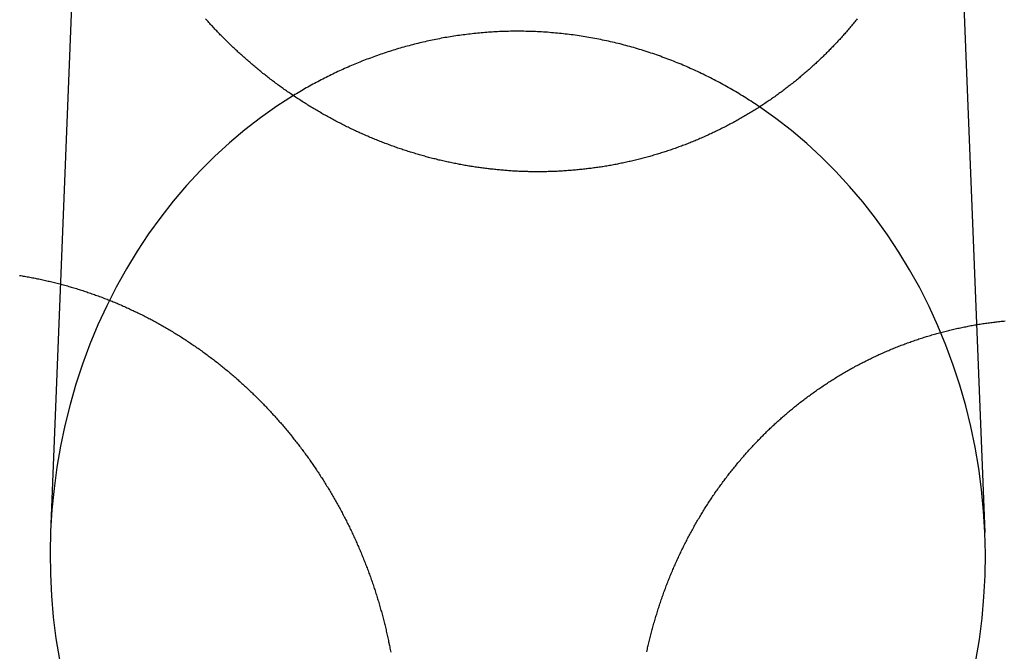
# Model space of a CAD drawing. Extents: x -59 to 290, y -218 to 1000.
# Drawn here: x 14 to 25, y 302 to 309 of the extents above; entities that cross this region are included whole.
import ezdxf

# ---------------------------------------------------------------- set-up
doc = ezdxf.new("R2010")
doc.units = 0
doc.header["$LTSCALE"] = 50
doc.linetypes.add('VERDECKT', pattern=[0.375, 0.25, -0.125])
doc.layers.get('0').update_dxf_attribs({"linetype": 'CONTINUOUS'})
doc.layers.add('STEMPEL', color=3, linetype='CONTINUOUS')

# ---------------------------------------------------------------- blocks, each defined once
blk = doc.blocks.new('A$CA1B25AD1')
at = {"color": 1, "linetype": 'VERDECKT', "extrusion": (2e-16, 1, -2e-16)}
for p, q in [((14.37878, 313.32452), (13.97858, 303.27723)), ((24.64006, 312.85145), (25.02142, 303.27723))]:
    blk.add_line(p, q, dxfattribs=at)
at = {"color": 3}
for points in [[(23.5119, 309.351, 0), (23.5024, 309.339, 0), (23.4928, 309.328, 0), (23.4831, 309.316, 0), (23.4735, 309.304, 0), (23.4638, 309.292, 0), (23.4541, 309.281, 0), (23.4443, 309.269, 0), (23.4346, 309.258, 0), (23.4248, 309.246, 0), (23.4149, 309.234, 0), (23.4051, 309.223, 0), (23.3952, 309.212, 0), (23.3853, 309.2, 0), (23.3753, 309.189, 0), (23.3654, 309.177, 0), (23.3554, 309.166, 0), (23.3454, 309.155, 0), (23.3353, 309.144, 0), (23.3252, 309.133, 0), (23.3152, 309.121, 0), (23.305, 309.11, 0), (23.2949, 309.099, 0), (23.2847, 309.088, 0), (23.2745, 309.077, 0), (23.2643, 309.066, 0), (23.254, 309.056, 0), (23.2438, 309.045, 0), (23.2335, 309.034, 0), (23.2231, 309.023, 0), (23.2128, 309.012, 0), (23.2024, 309.002, 0), (23.192, 308.991, 0), (23.1816, 308.981, 0), (23.1712, 308.97, 0), (23.1607, 308.959, 0), (23.1502, 308.949, 0), (23.1397, 308.939, 0), (23.1291, 308.928, 0), (23.1185, 308.918, 0), (23.1079, 308.907, 0), (23.0972, 308.897, 0), (23.0865, 308.887, 0), (23.0757, 308.876, 0), (23.0649, 308.866, 0), (23.054, 308.856, 0), (23.0431, 308.846, 0), (23.0322, 308.835, 0), (23.0212, 308.825, 0), (23.0102, 308.815, 0), (22.9991, 308.805, 0), (22.988, 308.795, 0), (22.9769, 308.785, 0), (22.9657, 308.775, 0), (22.9544, 308.765, 0), (22.9432, 308.755, 0), (22.9319, 308.745, 0), (22.9205, 308.735, 0), (22.9091, 308.725, 0), (22.8977, 308.715, 0), (22.8862, 308.705, 0), (22.8747, 308.695, 0), (22.8631, 308.685, 0), (22.8516, 308.676, 0), (22.8399, 308.666, 0), (22.8283, 308.656, 0), (22.8165, 308.646, 0), (22.8048, 308.637, 0), (22.793, 308.627, 0), (22.7812, 308.617, 0), (22.7693, 308.608, 0), (22.7574, 308.598, 0), (22.7455, 308.589, 0), (22.7335, 308.579, 0), (22.7215, 308.57, 0), (22.7095, 308.56, 0), (22.6974, 308.551, 0), (22.6852, 308.542, 0), (22.6731, 308.532, 0), (22.6609, 308.523, 0), (22.6486, 308.514, 0), (22.6364, 308.504, 0), (22.624, 308.495, 0), (22.6117, 308.486, 0), (22.5993, 308.477, 0), (22.5869, 308.468, 0), (22.5744, 308.459, 0), (22.562, 308.45, 0), (22.5494, 308.441, 0), (22.5369, 308.432, 0), (22.5243, 308.423, 0), (22.5116, 308.414, 0), (22.499, 308.405, 0), (22.4863, 308.396, 0), (22.4735, 308.388, 0), (22.4607, 308.379, 0), (22.4479, 308.37, 0), (22.4351, 308.362, 0), (22.4222, 308.353, 0), (22.4093, 308.344, 0), (22.3964, 308.336, 0), (22.3834, 308.327, 0), (22.3704, 308.319, 0), (22.3573, 308.31, 0), (22.3443, 308.302, 0), (22.3311, 308.294, 0), (22.318, 308.285, 0), (22.3048, 308.277, 0), (22.2916, 308.269, 0), (22.2784, 308.261, 0), (22.2651, 308.252, 0), (22.2518, 308.244, 0), (22.2385, 308.236, 0), (22.2251, 308.228, 0), (22.2117, 308.22, 0), (22.1983, 308.212, 0), (22.1848, 308.204, 0), (22.1713, 308.196, 0), (22.1578, 308.189, 0), (22.1443, 308.181, 0), (22.1307, 308.173, 0), (22.1171, 308.165, 0), (22.1034, 308.158, 0), (22.0898, 308.15, 0), (22.0761, 308.143, 0), (22.0624, 308.135, 0), (22.0486, 308.127, 0), (22.0348, 308.12, 0), (22.021, 308.113, 0), (22.0072, 308.105, 0), (21.9933, 308.098, 0), (21.9794, 308.091, 0), (21.9655, 308.083, 0), (21.9516, 308.076, 0), (21.9376, 308.069, 0), (21.9236, 308.062, 0), (21.9096, 308.055, 0), (21.8955, 308.048, 0), (21.8815, 308.041, 0), (21.8674, 308.034, 0), (21.8532, 308.027, 0), (21.8391, 308.02, 0), (21.8249, 308.013, 0), (21.8107, 308.007, 0), (21.7965, 308, 0), (21.7823, 307.993, 0), (21.768, 307.987, 0), (21.7537, 307.98, 0), (21.7394, 307.974, 0), (21.725, 307.967, 0), (21.7107, 307.961, 0), (21.6963, 307.954, 0), (21.6819, 307.948, 0), (21.6675, 307.942, 0), (21.653, 307.936, 0), (21.6385, 307.929, 0), (21.624, 307.923, 0), (21.6095, 307.917, 0), (21.595, 307.911, 0), (21.5804, 307.905, 0), (21.5658, 307.899, 0), (21.5512, 307.893, 0), (21.5366, 307.887, 0), (21.522, 307.881, 0), (21.5073, 307.876, 0), (21.4926, 307.87, 0), (21.4779, 307.864, 0), (21.4632, 307.859, 0), (21.4485, 307.853, 0), (21.4337, 307.848, 0), (21.419, 307.842, 0), (21.4042, 307.837, 0), (21.3893, 307.831, 0), (21.3745, 307.826, 0), (21.3597, 307.821, 0), (21.3448, 307.816, 0), (21.3299, 307.81, 0), (21.315, 307.805, 0), (21.3001, 307.8, 0), (21.2851, 307.795, 0), (21.2702, 307.79, 0), (21.2552, 307.785, 0), (21.2402, 307.78, 0), (21.2252, 307.775, 0), (21.2102, 307.771, 0), (21.1952, 307.766, 0), (21.1801, 307.761, 0), (21.1651, 307.757, 0), (21.15, 307.752, 0), (21.1349, 307.747, 0), (21.1198, 307.743, 0), (21.1047, 307.739, 0), (21.0896, 307.734, 0), (21.0744, 307.73, 0), (21.0593, 307.726, 0), (21.0441, 307.721, 0), (21.0289, 307.717, 0), (21.0137, 307.713, 0), (20.9985, 307.709, 0), (20.9833, 307.705, 0), (20.9681, 307.701, 0), (20.9528, 307.697, 0), (20.9376, 307.693, 0), (20.9223, 307.689, 0), (20.9071, 307.685, 0), (20.8918, 307.682, 0), (20.8765, 307.678, 0), (20.8612, 307.674, 0), (20.8459, 307.671, 0), (20.8306, 307.667, 0), (20.8153, 307.664, 0), (20.7999, 307.66, 0), (20.7846, 307.657, 0), (20.7693, 307.653, 0), (20.7539, 307.65, 0), (20.7385, 307.647, 0), (20.7232, 307.644, 0), (20.7078, 307.641, 0), (20.6924, 307.638, 0), (20.677, 307.634, 0), (20.6617, 307.631, 0), (20.6463, 307.629, 0), (20.6309, 307.626, 0), (20.6154, 307.623, 0), (20.6, 307.62, 0), (20.5846, 307.617, 0), (20.5692, 307.615, 0), (20.5538, 307.612, 0), (20.5384, 307.609, 0), (20.5229, 307.607, 0), (20.5075, 307.604, 0), (20.4921, 307.602, 0), (20.4766, 307.6, 0), (20.4612, 307.597, 0), (20.4457, 307.595, 0), (20.4303, 307.593, 0), (20.4148, 307.591, 0), (20.3994, 307.589, 0), (20.384, 307.586, 0), (20.3685, 307.584, 0), (20.3531, 307.582, 0), (20.3376, 307.581, 0), (20.3222, 307.579, 0), (20.3067, 307.577, 0), (20.2913, 307.575, 0), (20.2758, 307.573, 0), (20.2604, 307.572, 0), (20.2449, 307.57, 0), (20.2295, 307.569, 0), (20.2141, 307.567, 0), (20.1986, 307.566, 0), (20.1832, 307.564, 0), (20.1678, 307.563, 0), (20.1524, 307.561, 0), (20.1369, 307.56, 0), (20.1215, 307.559, 0), (20.1061, 307.558, 0), (20.0907, 307.557, 0), (20.0753, 307.556, 0), (20.0599, 307.555, 0), (20.0445, 307.554, 0), (20.0292, 307.553, 0), (20.0138, 307.552, 0), (19.9984, 307.551, 0), (19.983, 307.55, 0), (19.9677, 307.549, 0), (19.9523, 307.549, 0), (19.937, 307.548, 0), (19.9217, 307.547, 0), (19.9063, 307.547, 0), (19.891, 307.546, 0), (19.8757, 307.546, 0), (19.8604, 307.546, 0), (19.8451, 307.545, 0), (19.8299, 307.545, 0), (19.8146, 307.545, 0), (19.7993, 307.544, 0), (19.7841, 307.544, 0), (19.7689, 307.544, 0), (19.7536, 307.544, 0), (19.7384, 307.544, 0), (19.7232, 307.544, 0), (19.708, 307.544, 0), (19.6929, 307.544, 0), (19.6777, 307.544, 0), (19.6625, 307.545, 0), (19.6474, 307.545, 0), (19.6323, 307.545, 0), (19.6172, 307.546, 0), (19.6021, 307.546, 0), (19.587, 307.546, 0), (19.5719, 307.547, 0), (19.5569, 307.547, 0), (19.5419, 307.548, 0), (19.5268, 307.549, 0), (19.5118, 307.549, 0), (19.4968, 307.55, 0), (19.4818, 307.551, 0), (19.4668, 307.552, 0), (19.4518, 307.552, 0), (19.4368, 307.553, 0), (19.4218, 307.554, 0), (19.4067, 307.555, 0), (19.3916, 307.556, 0), (19.3766, 307.557, 0), (19.3615, 307.559, 0), (19.3464, 307.56, 0), (19.3313, 307.561, 0), (19.3162, 307.562, 0), (19.301, 307.564, 0), (19.2859, 307.565, 0), (19.2707, 307.566, 0), (19.2556, 307.568, 0), (19.2404, 307.569, 0), (19.2252, 307.571, 0), (19.2101, 307.573, 0), (19.1949, 307.574, 0), (19.1797, 307.576, 0), (19.1645, 307.578, 0), (19.1493, 307.579, 0), (19.1341, 307.581, 0), (19.1188, 307.583, 0), (19.1036, 307.585, 0), (19.0884, 307.587, 0), (19.0731, 307.589, 0), (19.0579, 307.591, 0), (19.0426, 307.593, 0), (19.0274, 307.596, 0), (19.0121, 307.598, 0), (18.9968, 307.6, 0), (18.9816, 307.602, 0), (18.9663, 307.605, 0), (18.951, 307.607, 0), (18.9357, 307.61, 0), (18.9204, 307.612, 0), (18.9052, 307.615, 0), (18.8899, 307.617, 0), (18.8746, 307.62, 0), (18.8593, 307.623, 0), (18.844, 307.625, 0), (18.8287, 307.628, 0), (18.8134, 307.631, 0), (18.7981, 307.634, 0), (18.7828, 307.637, 0), (18.7675, 307.64, 0), (18.7522, 307.643, 0), (18.7369, 307.646, 0), (18.7216, 307.649, 0), (18.7063, 307.652, 0), (18.691, 307.656, 0), (18.6757, 307.659, 0), (18.6604, 307.662, 0), (18.6451, 307.666, 0), (18.6299, 307.669, 0), (18.6146, 307.673, 0), (18.5993, 307.676, 0), (18.584, 307.68, 0), (18.5687, 307.683, 0), (18.5535, 307.687, 0), (18.5382, 307.691, 0), (18.5229, 307.695, 0), (18.5077, 307.698, 0), (18.4924, 307.702, 0), (18.4772, 307.706, 0), (18.4619, 307.71, 0), (18.4467, 307.714, 0), (18.4315, 307.718, 0), (18.4162, 307.722, 0), (18.401, 307.727, 0), (18.3858, 307.731, 0), (18.3706, 307.735, 0), (18.3554, 307.739, 0), (18.3402, 307.744, 0), (18.325, 307.748, 0), (18.3098, 307.753, 0), (18.2947, 307.757, 0), (18.2795, 307.762, 0), (18.2643, 307.766, 0), (18.2492, 307.771, 0), (18.2341, 307.776, 0), (18.2189, 307.78, 0), (18.2038, 307.785, 0), (18.1887, 307.79, 0), (18.1736, 307.795, 0), (18.1585, 307.8, 0), (18.1434, 307.805, 0), (18.1284, 307.81, 0), (18.1133, 307.815, 0), (18.0983, 307.82, 0), (18.0832, 307.825, 0), (18.0682, 307.831, 0), (18.0532, 307.836, 0), (18.0382, 307.841, 0), (18.0232, 307.847, 0), (18.0082, 307.852, 0), (17.9933, 307.857, 0), (17.9783, 307.863, 0), (17.9634, 307.869, 0), (17.9485, 307.874, 0), (17.9336, 307.88, 0), (17.9187, 307.885, 0), (17.9038, 307.891, 0), (17.8889, 307.897, 0), (17.8741, 307.903, 0), (17.8593, 307.909, 0), (17.8444, 307.915, 0), (17.8296, 307.921, 0), (17.8149, 307.927, 0), (17.8001, 307.933, 0), (17.7853, 307.939, 0), (17.7706, 307.945, 0), (17.7559, 307.951, 0), (17.7412, 307.957, 0), (17.7265, 307.964, 0), (17.7118, 307.97, 0), (17.6972, 307.976, 0), (17.6825, 307.983, 0), (17.6679, 307.989, 0), (17.6533, 307.996, 0), (17.6387, 308.002, 0), (17.6242, 308.009, 0), (17.6096, 308.016, 0), (17.5951, 308.022, 0), (17.5806, 308.029, 0), (17.5661, 308.036, 0), (17.5517, 308.043, 0), (17.5372, 308.049, 0), (17.5228, 308.056, 0), (17.5084, 308.063, 0), (17.494, 308.07, 0), (17.4797, 308.077, 0), (17.4654, 308.084, 0), (17.451, 308.092, 0), (17.4367, 308.099, 0), (17.4225, 308.106, 0), (17.4082, 308.113, 0), (17.394, 308.121, 0), (17.3798, 308.128, 0), (17.3656, 308.135, 0), (17.3514, 308.143, 0), (17.3373, 308.15, 0), (17.3232, 308.158, 0), (17.3091, 308.165, 0), (17.295, 308.173, 0), (17.281, 308.181, 0), (17.2669, 308.188, 0), (17.2529, 308.196, 0), (17.239, 308.204, 0), (17.225, 308.212, 0), (17.2111, 308.219, 0), (17.1972, 308.227, 0), (17.1833, 308.235, 0), (17.1695, 308.243, 0), (17.1556, 308.251, 0), (17.1418, 308.259, 0), (17.128, 308.267, 0), (17.1143, 308.275, 0), (17.1006, 308.284, 0), (17.0869, 308.292, 0), (17.0732, 308.3, 0), (17.0596, 308.308, 0), (17.0459, 308.317, 0), (17.0323, 308.325, 0), (17.0188, 308.333, 0), (17.0052, 308.342, 0), (16.9917, 308.35, 0), (16.9783, 308.359, 0), (16.9648, 308.367, 0), (16.9514, 308.376, 0), (16.938, 308.385, 0), (16.9246, 308.393, 0), (16.9113, 308.402, 0), (16.898, 308.411, 0), (16.8847, 308.419, 0), (16.8714, 308.428, 0), (16.8582, 308.437, 0), (16.845, 308.446, 0), (16.8318, 308.455, 0), (16.8187, 308.464, 0), (16.8056, 308.473, 0), (16.7925, 308.482, 0), (16.7795, 308.491, 0), (16.7665, 308.5, 0), (16.7535, 308.509, 0), (16.7406, 308.518, 0), (16.7276, 308.528, 0), (16.7148, 308.537, 0), (16.7019, 308.546, 0), (16.6891, 308.555, 0), (16.6763, 308.565, 0), (16.6635, 308.574, 0), (16.6508, 308.583, 0), (16.6381, 308.593, 0), (16.6255, 308.602, 0), (16.6129, 308.612, 0), (16.6003, 308.621, 0), (16.5877, 308.631, 0), (16.5752, 308.64, 0), (16.5627, 308.65, 0), (16.5502, 308.66, 0), (16.5378, 308.669, 0), (16.5254, 308.679, 0), (16.5131, 308.689, 0), (16.5008, 308.699, 0), (16.4885, 308.708, 0), (16.4762, 308.718, 0), (16.464, 308.728, 0), (16.4519, 308.738, 0), (16.4397, 308.748, 0), (16.4276, 308.758, 0), (16.4155, 308.768, 0), (16.4035, 308.778, 0), (16.3915, 308.788, 0), (16.3795, 308.798, 0), (16.3676, 308.808, 0), (16.3557, 308.818, 0), (16.3438, 308.828, 0), (16.332, 308.839, 0), (16.3202, 308.849, 0), (16.3085, 308.859, 0), (16.2968, 308.869, 0), (16.2851, 308.879, 0), (16.2735, 308.89, 0), (16.2619, 308.9, 0), (16.2503, 308.91, 0), (16.2388, 308.921, 0), (16.2273, 308.931, 0), (16.2158, 308.942, 0), (16.2044, 308.952, 0), (16.1931, 308.963, 0), (16.1817, 308.973, 0), (16.1704, 308.984, 0), (16.1592, 308.994, 0), (16.1479, 309.005, 0), (16.1368, 309.015, 0), (16.1256, 309.026, 0), (16.1145, 309.036, 0), (16.1034, 309.047, 0), (16.0924, 309.058, 0), (16.0814, 309.068, 0), (16.0705, 309.079, 0), (16.0596, 309.09, 0), (16.0487, 309.101, 0), (16.0378, 309.111, 0), (16.0271, 309.122, 0), (16.0163, 309.133, 0), (16.0056, 309.144, 0), (15.9949, 309.155, 0), (15.9843, 309.165, 0), (15.9737, 309.176, 0), (15.9631, 309.187, 0), (15.9526, 309.198, 0), (15.9422, 309.209, 0), (15.9317, 309.22, 0), (15.9214, 309.231, 0), (15.911, 309.242, 0), (15.9007, 309.253, 0), (15.8904, 309.264, 0), (15.8802, 309.275, 0), (15.87, 309.286, 0), (15.8598, 309.297, 0), (15.8496, 309.308, 0), (15.8395, 309.32, 0), (15.8294, 309.331, 0), (15.8193, 309.342, 0), (15.8092, 309.353, 0)], [(13.6098, 306.318, 0), (13.6252, 306.316, 0), (13.6406, 306.313, 0), (13.6559, 306.311, 0), (13.6713, 306.308, 0), (13.6867, 306.305, 0), (13.7021, 306.303, 0), (13.7175, 306.3, 0), (13.7328, 306.297, 0), (13.7482, 306.294, 0), (13.7636, 306.291, 0), (13.779, 306.288, 0), (13.7943, 306.285, 0), (13.8097, 306.282, 0), (13.8251, 306.279, 0), (13.8404, 306.276, 0), (13.8558, 306.273, 0), (13.8712, 306.27, 0), (13.8865, 306.266, 0), (13.9019, 306.263, 0), (13.9173, 306.259, 0), (13.9326, 306.256, 0), (13.948, 306.252, 0), (13.9633, 306.249, 0), (13.9786, 306.245, 0), (13.994, 306.242, 0), (14.0093, 306.238, 0), (14.0246, 306.234, 0), (14.04, 306.23, 0), (14.0553, 306.226, 0), (14.0706, 306.222, 0), (14.0859, 306.218, 0), (14.1012, 306.214, 0), (14.1165, 306.21, 0), (14.1317, 306.206, 0), (14.147, 306.202, 0), (14.1623, 306.198, 0), (14.1775, 306.193, 0), (14.1928, 306.189, 0), (14.208, 306.185, 0), (14.2233, 306.18, 0), (14.2385, 306.176, 0), (14.2537, 306.171, 0), (14.2689, 306.167, 0), (14.2841, 306.162, 0), (14.2993, 306.157, 0), (14.3145, 306.153, 0), (14.3296, 306.148, 0), (14.3448, 306.143, 0), (14.3599, 306.138, 0), (14.3751, 306.133, 0), (14.3902, 306.128, 0), (14.4053, 306.123, 0), (14.4204, 306.118, 0), (14.4355, 306.113, 0), (14.4505, 306.108, 0), (14.4656, 306.102, 0), (14.4806, 306.097, 0), (14.4957, 306.092, 0), (14.5107, 306.086, 0), (14.5257, 306.081, 0), (14.5407, 306.076, 0), (14.5557, 306.07, 0), (14.5706, 306.064, 0), (14.5856, 306.059, 0), (14.6005, 306.053, 0), (14.6154, 306.047, 0), (14.6303, 306.042, 0), (14.6452, 306.036, 0), (14.6601, 306.03, 0), (14.6749, 306.024, 0), (14.6898, 306.018, 0), (14.7046, 306.012, 0), (14.7194, 306.006, 0), (14.7342, 306, 0), (14.7489, 305.994, 0), (14.7637, 305.988, 0), (14.7784, 305.981, 0), (14.7931, 305.975, 0), (14.8078, 305.969, 0), (14.8225, 305.962, 0), (14.8371, 305.956, 0), (14.8518, 305.949, 0), (14.8664, 305.943, 0), (14.881, 305.936, 0), (14.8955, 305.93, 0), (14.9101, 305.923, 0), (14.9246, 305.916, 0), (14.9391, 305.909, 0), (14.9536, 305.903, 0), (14.9681, 305.896, 0), (14.9825, 305.889, 0), (14.997, 305.882, 0), (15.0114, 305.875, 0), (15.0257, 305.868, 0), (15.0401, 305.861, 0), (15.0544, 305.854, 0), (15.0688, 305.847, 0), (15.0831, 305.839, 0), (15.0973, 305.832, 0), (15.1116, 305.825, 0), (15.1258, 305.817, 0), (15.14, 305.81, 0), (15.1542, 305.803, 0), (15.1683, 305.795, 0), (15.1825, 305.788, 0), (15.1966, 305.78, 0), (15.2106, 305.772, 0), (15.2247, 305.765, 0), (15.2387, 305.757, 0), (15.2527, 305.749, 0), (15.2667, 305.742, 0), (15.2807, 305.734, 0), (15.2946, 305.726, 0), (15.3085, 305.718, 0), (15.3224, 305.71, 0), (15.3362, 305.702, 0), (15.3501, 305.694, 0), (15.3639, 305.686, 0), (15.3776, 305.678, 0), (15.3914, 305.67, 0), (15.4051, 305.661, 0), (15.4188, 305.653, 0), (15.4324, 305.645, 0), (15.4461, 305.637, 0), (15.4597, 305.628, 0), (15.4733, 305.62, 0), (15.4868, 305.611, 0), (15.5003, 305.603, 0), (15.5138, 305.594, 0), (15.5273, 305.586, 0), (15.5407, 305.577, 0), (15.5541, 305.569, 0), (15.5675, 305.56, 0), (15.5808, 305.551, 0), (15.5941, 305.542, 0), (15.6074, 305.534, 0), (15.6207, 305.525, 0), (15.6339, 305.516, 0), (15.6471, 305.507, 0), (15.6602, 305.498, 0), (15.6733, 305.489, 0), (15.6864, 305.48, 0), (15.6995, 305.471, 0), (15.7125, 305.462, 0), (15.7255, 305.453, 0), (15.7385, 305.444, 0), (15.7514, 305.435, 0), (15.7643, 305.425, 0), (15.7772, 305.416, 0), (15.79, 305.407, 0), (15.8028, 305.398, 0), (15.8156, 305.388, 0), (15.8283, 305.379, 0), (15.841, 305.369, 0), (15.8536, 305.36, 0), (15.8663, 305.35, 0), (15.8789, 305.341, 0), (15.8914, 305.331, 0), (15.9039, 305.322, 0), (15.9164, 305.312, 0), (15.9289, 305.303, 0), (15.9413, 305.293, 0), (15.9537, 305.283, 0), (15.966, 305.273, 0), (15.9783, 305.264, 0), (15.9906, 305.254, 0), (16.0028, 305.244, 0), (16.015, 305.234, 0), (16.0272, 305.224, 0), (16.0393, 305.214, 0), (16.0514, 305.204, 0), (16.0635, 305.194, 0), (16.0755, 305.184, 0), (16.0875, 305.174, 0), (16.0994, 305.164, 0), (16.1113, 305.154, 0), (16.1232, 305.144, 0), (16.135, 305.134, 0), (16.1468, 305.124, 0), (16.1586, 305.113, 0), (16.1703, 305.103, 0), (16.182, 305.093, 0), (16.1936, 305.083, 0), (16.2052, 305.072, 0), (16.2168, 305.062, 0), (16.2283, 305.052, 0), (16.2398, 305.041, 0), (16.2513, 305.031, 0), (16.2627, 305.02, 0), (16.2741, 305.01, 0), (16.2854, 304.999, 0), (16.2967, 304.989, 0), (16.3079, 304.978, 0), (16.3192, 304.968, 0), (16.3303, 304.957, 0), (16.3415, 304.947, 0), (16.3526, 304.936, 0), (16.3636, 304.925, 0), (16.3746, 304.915, 0), (16.3856, 304.904, 0), (16.3965, 304.893, 0), (16.4074, 304.883, 0), (16.4183, 304.872, 0), (16.4291, 304.861, 0), (16.4399, 304.85, 0), (16.4506, 304.84, 0), (16.4613, 304.829, 0), (16.4719, 304.818, 0), (16.4825, 304.807, 0), (16.4931, 304.796, 0), (16.5036, 304.785, 0), (16.5141, 304.774, 0), (16.5245, 304.764, 0), (16.5349, 304.753, 0), (16.5453, 304.742, 0), (16.5556, 304.731, 0), (16.5659, 304.72, 0), (16.5762, 304.709, 0), (16.5865, 304.697, 0), (16.5968, 304.686, 0), (16.607, 304.675, 0), (16.6172, 304.664, 0), (16.6274, 304.653, 0), (16.6375, 304.641, 0), (16.6477, 304.63, 0), (16.6578, 304.619, 0), (16.6679, 304.607, 0), (16.678, 304.596, 0), (16.688, 304.584, 0), (16.6981, 304.573, 0), (16.7081, 304.561, 0), (16.718, 304.55, 0), (16.728, 304.538, 0), (16.7379, 304.526, 0), (16.7478, 304.515, 0), (16.7577, 304.503, 0), (16.7676, 304.491, 0), (16.7774, 304.479, 0), (16.7872, 304.467, 0), (16.797, 304.455, 0), (16.8068, 304.443, 0), (16.8165, 304.431, 0), (16.8262, 304.419, 0), (16.8359, 304.407, 0), (16.8455, 304.395, 0), (16.8552, 304.383, 0), (16.8648, 304.371, 0), (16.8743, 304.359, 0), (16.8839, 304.347, 0), (16.8934, 304.334, 0), (16.9029, 304.322, 0), (16.9124, 304.31, 0), (16.9218, 304.298, 0), (16.9312, 304.285, 0), (16.9406, 304.273, 0), (16.95, 304.26, 0), (16.9593, 304.248, 0), (16.9686, 304.235, 0), (16.9778, 304.223, 0), (16.9871, 304.21, 0), (16.9963, 304.198, 0), (17.0055, 304.185, 0), (17.0146, 304.172, 0), (17.0237, 304.159, 0), (17.0328, 304.147, 0), (17.0419, 304.134, 0), (17.0509, 304.121, 0), (17.0599, 304.108, 0), (17.0689, 304.095, 0), (17.0778, 304.082, 0), (17.0867, 304.07, 0), (17.0956, 304.057, 0), (17.1044, 304.044, 0), (17.1132, 304.031, 0), (17.122, 304.017, 0), (17.1308, 304.004, 0), (17.1395, 303.991, 0), (17.1481, 303.978, 0), (17.1568, 303.965, 0), (17.1654, 303.952, 0), (17.174, 303.938, 0), (17.1825, 303.925, 0), (17.191, 303.912, 0), (17.1995, 303.899, 0), (17.208, 303.885, 0), (17.2164, 303.872, 0), (17.2247, 303.858, 0), (17.2331, 303.845, 0), (17.2414, 303.831, 0), (17.2497, 303.818, 0), (17.2579, 303.804, 0), (17.2661, 303.791, 0), (17.2743, 303.777, 0), (17.2824, 303.764, 0), (17.2905, 303.75, 0), (17.2986, 303.736, 0), (17.3066, 303.723, 0), (17.3146, 303.709, 0), (17.3225, 303.695, 0), (17.3305, 303.681, 0), (17.3383, 303.668, 0), (17.3462, 303.654, 0), (17.354, 303.64, 0), (17.3618, 303.626, 0), (17.3695, 303.612, 0), (17.3772, 303.598, 0), (17.3849, 303.584, 0), (17.3925, 303.57, 0), (17.4001, 303.556, 0), (17.4077, 303.542, 0), (17.4152, 303.528, 0), (17.4227, 303.514, 0), (17.4301, 303.5, 0), (17.4375, 303.486, 0), (17.4449, 303.472, 0), (17.4522, 303.457, 0), (17.4595, 303.443, 0), (17.4668, 303.429, 0), (17.474, 303.415, 0), (17.4812, 303.4, 0), (17.4883, 303.386, 0), (17.4954, 303.372, 0), (17.5025, 303.357, 0), (17.5095, 303.343, 0), (17.5165, 303.329, 0), (17.5235, 303.314, 0), (17.5304, 303.3, 0), (17.5373, 303.285, 0), (17.5441, 303.271, 0), (17.5509, 303.257, 0), (17.5576, 303.242, 0), (17.5644, 303.227, 0), (17.571, 303.213, 0), (17.5777, 303.198, 0), (17.5843, 303.184, 0), (17.5908, 303.169, 0), (17.5973, 303.155, 0), (17.6038, 303.14, 0), (17.6103, 303.125, 0), (17.6167, 303.111, 0), (17.623, 303.096, 0), (17.6293, 303.081, 0), (17.6356, 303.066, 0), (17.6418, 303.052, 0), (17.648, 303.037, 0), (17.6542, 303.022, 0), (17.6603, 303.007, 0), (17.6664, 302.992, 0), (17.6724, 302.978, 0), (17.6784, 302.963, 0), (17.6843, 302.948, 0), (17.6902, 302.933, 0), (17.6961, 302.918, 0), (17.7019, 302.903, 0), (17.7077, 302.888, 0), (17.7135, 302.873, 0), (17.7192, 302.858, 0), (17.7248, 302.843, 0), (17.7304, 302.828, 0), (17.736, 302.813, 0), (17.7415, 302.798, 0), (17.747, 302.783, 0), (17.7525, 302.768, 0), (17.7579, 302.753, 0), (17.7632, 302.738, 0), (17.7686, 302.723, 0), (17.7738, 302.708, 0), (17.7791, 302.693, 0), (17.7843, 302.678, 0), (17.7894, 302.662, 0), (17.7945, 302.647, 0), (17.7996, 302.632, 0), (17.8046, 302.617, 0), (17.8096, 302.602, 0), (17.8146, 302.586, 0), (17.8195, 302.571, 0), (17.8243, 302.556, 0), (17.8291, 302.541, 0), (17.8339, 302.525, 0), (17.8386, 302.51, 0), (17.8433, 302.495, 0), (17.848, 302.48, 0), (17.8526, 302.464, 0), (17.8571, 302.449, 0), (17.8616, 302.434, 0), (17.8661, 302.418, 0), (17.8706, 302.403, 0), (17.8749, 302.388, 0), (17.8793, 302.372, 0), (17.8836, 302.357, 0), (17.8879, 302.342, 0), (17.8921, 302.326, 0), (17.8963, 302.311, 0), (17.9004, 302.295, 0), (17.9045, 302.28, 0), (17.9085, 302.265, 0), (17.9125, 302.249, 0), (17.9165, 302.234, 0), (17.9204, 302.218, 0), (17.9243, 302.203, 0), (17.9281, 302.188, 0), (17.9319, 302.172, 0), (17.9357, 302.157, 0), (17.9394, 302.141, 0), (17.943, 302.126, 0), (17.9466, 302.11, 0), (17.9502, 302.095, 0), (17.9537, 302.079, 0), (17.9572, 302.064, 0), (17.9607, 302.048, 0), (17.9641, 302.033, 0), (17.9674, 302.017, 0), (17.9708, 302.002, 0), (17.974, 301.986, 0), (17.9772, 301.971, 0), (17.9804, 301.955, 0), (17.9836, 301.94, 0), (17.9867, 301.924, 0), (17.9897, 301.909, 0), (17.9927, 301.893, 0), (17.9957, 301.878, 0), (17.9986, 301.862, 0)], [(21.025, 301.866, 0), (21.0284, 301.881, 0), (21.0319, 301.897, 0), (21.0354, 301.912, 0), (21.0389, 301.928, 0), (21.0425, 301.943, 0), (21.0461, 301.959, 0), (21.0498, 301.974, 0), (21.0535, 301.99, 0), (21.0572, 302.005, 0), (21.061, 302.021, 0), (21.0649, 302.036, 0), (21.0688, 302.052, 0), (21.0727, 302.067, 0), (21.0767, 302.083, 0), (21.0808, 302.098, 0), (21.0848, 302.114, 0), (21.089, 302.129, 0), (21.0931, 302.144, 0), (21.0974, 302.16, 0), (21.1016, 302.175, 0), (21.1059, 302.191, 0), (21.1103, 302.206, 0), (21.1147, 302.221, 0), (21.1191, 302.237, 0), (21.1236, 302.252, 0), (21.1281, 302.267, 0), (21.1327, 302.283, 0), (21.1373, 302.298, 0), (21.142, 302.313, 0), (21.1467, 302.328, 0), (21.1515, 302.344, 0), (21.1563, 302.359, 0), (21.1611, 302.374, 0), (21.166, 302.389, 0), (21.171, 302.405, 0), (21.176, 302.42, 0), (21.181, 302.435, 0), (21.1861, 302.45, 0), (21.1912, 302.465, 0), (21.1964, 302.48, 0), (21.2016, 302.496, 0), (21.2068, 302.511, 0), (21.2121, 302.526, 0), (21.2175, 302.541, 0), (21.2229, 302.556, 0), (21.2283, 302.571, 0), (21.2338, 302.586, 0), (21.2393, 302.601, 0), (21.2449, 302.616, 0), (21.2505, 302.631, 0), (21.2561, 302.646, 0), (21.2618, 302.661, 0), (21.2676, 302.676, 0), (21.2734, 302.691, 0), (21.2792, 302.706, 0), (21.2851, 302.72, 0), (21.291, 302.735, 0), (21.297, 302.75, 0), (21.303, 302.765, 0), (21.3091, 302.78, 0), (21.3152, 302.794, 0), (21.3213, 302.809, 0), (21.3275, 302.824, 0), (21.3338, 302.839, 0), (21.3401, 302.853, 0), (21.3464, 302.868, 0), (21.3528, 302.883, 0), (21.3592, 302.897, 0), (21.3656, 302.912, 0), (21.3721, 302.926, 0), (21.3787, 302.941, 0), (21.3853, 302.955, 0), (21.3919, 302.97, 0), (21.3986, 302.984, 0), (21.4053, 302.999, 0), (21.4121, 303.013, 0), (21.4189, 303.028, 0), (21.4257, 303.042, 0), (21.4326, 303.057, 0), (21.4395, 303.071, 0), (21.4465, 303.085, 0), (21.4535, 303.1, 0), (21.4606, 303.114, 0), (21.4677, 303.128, 0), (21.4748, 303.142, 0), (21.482, 303.157, 0), (21.4893, 303.171, 0), (21.4965, 303.185, 0), (21.5038, 303.199, 0), (21.5112, 303.213, 0), (21.5186, 303.227, 0), (21.526, 303.241, 0), (21.5335, 303.255, 0), (21.541, 303.269, 0), (21.5486, 303.283, 0), (21.5562, 303.297, 0), (21.5638, 303.311, 0), (21.5715, 303.325, 0), (21.5792, 303.339, 0), (21.587, 303.353, 0), (21.5948, 303.366, 0), (21.6026, 303.38, 0), (21.6105, 303.394, 0), (21.6184, 303.408, 0), (21.6263, 303.421, 0), (21.6343, 303.435, 0), (21.6424, 303.449, 0), (21.6505, 303.462, 0), (21.6586, 303.476, 0), (21.6667, 303.489, 0), (21.6749, 303.503, 0), (21.6832, 303.516, 0), (21.6914, 303.53, 0), (21.6997, 303.543, 0), (21.7081, 303.557, 0), (21.7165, 303.57, 0), (21.7249, 303.583, 0), (21.7334, 303.597, 0), (21.7419, 303.61, 0), (21.7504, 303.623, 0), (21.759, 303.636, 0), (21.7676, 303.649, 0), (21.7763, 303.663, 0), (21.7849, 303.676, 0), (21.7937, 303.689, 0), (21.8024, 303.702, 0), (21.8112, 303.715, 0), (21.8201, 303.728, 0), (21.829, 303.741, 0), (21.8379, 303.753, 0), (21.8468, 303.766, 0), (21.8558, 303.779, 0), (21.8648, 303.792, 0), (21.8739, 303.805, 0), (21.883, 303.817, 0), (21.8921, 303.83, 0), (21.9012, 303.843, 0), (21.9104, 303.855, 0), (21.9197, 303.868, 0), (21.9289, 303.88, 0), (21.9382, 303.893, 0), (21.9476, 303.905, 0), (21.9569, 303.918, 0), (21.9663, 303.93, 0), (21.9758, 303.943, 0), (21.9852, 303.955, 0), (21.9947, 303.967, 0), (22.0043, 303.979, 0), (22.0138, 303.992, 0), (22.0234, 304.004, 0), (22.0331, 304.016, 0), (22.0427, 304.028, 0), (22.0524, 304.04, 0), (22.0621, 304.052, 0), (22.0719, 304.064, 0), (22.0817, 304.076, 0), (22.0915, 304.088, 0), (22.1013, 304.1, 0), (22.1112, 304.112, 0), (22.1211, 304.123, 0), (22.131, 304.135, 0), (22.141, 304.147, 0), (22.151, 304.159, 0), (22.161, 304.17, 0), (22.1711, 304.182, 0), (22.1812, 304.193, 0), (22.1913, 304.205, 0), (22.2014, 304.216, 0), (22.2116, 304.228, 0), (22.2218, 304.239, 0), (22.232, 304.25, 0), (22.2423, 304.262, 0), (22.2525, 304.273, 0), (22.2628, 304.284, 0), (22.2732, 304.295, 0), (22.2835, 304.307, 0), (22.2939, 304.318, 0), (22.3043, 304.329, 0), (22.3148, 304.34, 0), (22.3252, 304.351, 0), (22.3357, 304.362, 0), (22.3462, 304.373, 0), (22.3568, 304.383, 0), (22.3673, 304.394, 0), (22.3779, 304.405, 0), (22.3885, 304.416, 0), (22.3992, 304.426, 0), (22.4098, 304.437, 0), (22.4205, 304.448, 0), (22.4312, 304.458, 0), (22.442, 304.469, 0), (22.4527, 304.479, 0), (22.4635, 304.49, 0), (22.4744, 304.5, 0), (22.4852, 304.51, 0), (22.4962, 304.521, 0), (22.5072, 304.531, 0), (22.5182, 304.542, 0), (22.5292, 304.552, 0), (22.5403, 304.562, 0), (22.5515, 304.572, 0), (22.5627, 304.583, 0), (22.5739, 304.593, 0), (22.5852, 304.603, 0), (22.5965, 304.613, 0), (22.6079, 304.623, 0), (22.6193, 304.633, 0), (22.6307, 304.643, 0), (22.6422, 304.653, 0), (22.6538, 304.663, 0), (22.6653, 304.673, 0), (22.677, 304.683, 0), (22.6886, 304.693, 0), (22.7003, 304.703, 0), (22.712, 304.713, 0), (22.7238, 304.723, 0), (22.7356, 304.732, 0), (22.7475, 304.742, 0), (22.7594, 304.752, 0), (22.7714, 304.762, 0), (22.7833, 304.771, 0), (22.7954, 304.781, 0), (22.8074, 304.791, 0), (22.8195, 304.8, 0), (22.8317, 304.81, 0), (22.8438, 304.819, 0), (22.8561, 304.829, 0), (22.8683, 304.838, 0), (22.8806, 304.848, 0), (22.8929, 304.857, 0), (22.9053, 304.866, 0), (22.9177, 304.876, 0), (22.9302, 304.885, 0), (22.9427, 304.894, 0), (22.9552, 304.903, 0), (22.9678, 304.912, 0), (22.9804, 304.922, 0), (22.993, 304.931, 0), (23.0057, 304.94, 0), (23.0184, 304.949, 0), (23.0311, 304.958, 0), (23.0439, 304.967, 0), (23.0568, 304.976, 0), (23.0696, 304.984, 0), (23.0825, 304.993, 0), (23.0954, 305.002, 0), (23.1084, 305.011, 0), (23.1214, 305.02, 0), (23.1344, 305.028, 0), (23.1475, 305.037, 0), (23.1606, 305.045, 0), (23.1738, 305.054, 0), (23.1869, 305.063, 0), (23.2002, 305.071, 0), (23.2134, 305.079, 0), (23.2267, 305.088, 0), (23.24, 305.096, 0), (23.2534, 305.104, 0), (23.2667, 305.113, 0), (23.2802, 305.121, 0), (23.2936, 305.129, 0), (23.3071, 305.137, 0), (23.3206, 305.145, 0), (23.3341, 305.153, 0), (23.3477, 305.161, 0), (23.3613, 305.169, 0), (23.375, 305.177, 0), (23.3887, 305.185, 0), (23.4024, 305.193, 0), (23.4161, 305.201, 0), (23.4299, 305.209, 0), (23.4437, 305.216, 0), (23.4575, 305.224, 0), (23.4713, 305.231, 0), (23.4852, 305.239, 0), (23.4991, 305.247, 0), (23.5131, 305.254, 0), (23.5271, 305.261, 0), (23.5411, 305.269, 0), (23.5551, 305.276, 0), (23.5691, 305.283, 0), (23.5832, 305.291, 0), (23.5973, 305.298, 0), (23.6115, 305.305, 0), (23.6257, 305.312, 0), (23.6399, 305.319, 0), (23.6541, 305.326, 0), (23.6683, 305.333, 0), (23.6826, 305.34, 0), (23.6969, 305.347, 0), (23.7112, 305.354, 0), (23.7256, 305.361, 0), (23.74, 305.367, 0), (23.7544, 305.374, 0), (23.7688, 305.381, 0), (23.7832, 305.387, 0), (23.7977, 305.394, 0), (23.8122, 305.4, 0), (23.8267, 305.407, 0), (23.8413, 305.413, 0), (23.8558, 305.419, 0), (23.8704, 305.426, 0), (23.8851, 305.432, 0), (23.8997, 305.438, 0), (23.9144, 305.444, 0), (23.929, 305.45, 0), (23.9437, 305.456, 0), (23.9585, 305.462, 0), (23.9732, 305.468, 0), (23.988, 305.474, 0), (24.0028, 305.48, 0), (24.0176, 305.486, 0), (24.0324, 305.492, 0), (24.0472, 305.497, 0), (24.0621, 305.503, 0), (24.077, 305.509, 0), (24.0919, 305.514, 0), (24.1068, 305.52, 0), (24.1218, 305.525, 0), (24.1368, 305.53, 0), (24.1517, 305.536, 0), (24.1667, 305.541, 0), (24.1818, 305.546, 0), (24.1968, 305.551, 0), (24.2119, 305.556, 0), (24.2269, 305.562, 0), (24.242, 305.567, 0), (24.2571, 305.571, 0), (24.2723, 305.576, 0), (24.2874, 305.581, 0), (24.3026, 305.586, 0), (24.3177, 305.591, 0), (24.3329, 305.596, 0), (24.3481, 305.6, 0), (24.3634, 305.605, 0), (24.3786, 305.609, 0), (24.3939, 305.614, 0), (24.4091, 305.618, 0), (24.4244, 305.623, 0), (24.4397, 305.627, 0), (24.455, 305.631, 0), (24.4703, 305.635, 0), (24.4856, 305.64, 0), (24.501, 305.644, 0), (24.5163, 305.648, 0), (24.5317, 305.652, 0), (24.5471, 305.656, 0), (24.5625, 305.66, 0), (24.5779, 305.664, 0), (24.5933, 305.667, 0), (24.6087, 305.671, 0), (24.6241, 305.675, 0), (24.6396, 305.678, 0), (24.655, 305.682, 0), (24.6705, 305.686, 0), (24.6859, 305.689, 0), (24.7014, 305.693, 0), (24.7169, 305.696, 0), (24.7324, 305.699, 0), (24.7479, 305.703, 0), (24.7634, 305.706, 0), (24.7789, 305.709, 0), (24.7944, 305.712, 0), (24.8099, 305.715, 0), (24.8255, 305.718, 0), (24.841, 305.721, 0), (24.8565, 305.724, 0), (24.8721, 305.727, 0), (24.8876, 305.73, 0), (24.9032, 305.732, 0), (24.9187, 305.735, 0), (24.9343, 305.738, 0), (24.9499, 305.74, 0), (24.9655, 305.743, 0), (24.981, 305.745, 0), (24.9966, 305.748, 0), (25.0122, 305.75, 0), (25.0278, 305.752, 0), (25.0433, 305.755, 0), (25.0589, 305.757, 0), (25.0745, 305.759, 0), (25.0901, 305.761, 0), (25.1057, 305.763, 0), (25.1213, 305.765, 0), (25.1369, 305.767, 0), (25.1525, 305.769, 0), (25.168, 305.771, 0), (25.1836, 305.772, 0), (25.1992, 305.774, 0), (25.2148, 305.776, 0), (25.2304, 305.777, 0), (25.246, 305.779, 0), (25.2615, 305.781, 0)]]:
    blk.add_polyline3d(points, dxfattribs=at)
at = {"color": 3, "linetype": 'CONTINUOUS'}
for points in [[(19.5, 309.205, 0), (19.4784, 309.205, 0), (19.4568, 309.205, 0), (19.4352, 309.205, 0), (19.4136, 309.205, 0), (19.3919, 309.204, 0), (19.3703, 309.204, 0), (19.3487, 309.203, 0), (19.3271, 309.202, 0), (19.3055, 309.201, 0), (19.2839, 309.201, 0), (19.2623, 309.2, 0), (19.2408, 309.198, 0), (19.2192, 309.197, 0), (19.1976, 309.196, 0), (19.176, 309.195, 0), (19.1544, 309.193, 0), (19.1329, 309.192, 0), (19.1113, 309.19, 0), (19.0897, 309.188, 0), (19.0682, 309.186, 0), (19.0467, 309.184, 0), (19.0251, 309.182, 0), (19.0036, 309.18, 0), (18.9821, 309.178, 0), (18.9606, 309.176, 0), (18.9391, 309.173, 0), (18.9176, 309.171, 0), (18.8961, 309.168, 0), (18.8746, 309.165, 0), (18.8531, 309.163, 0), (18.8317, 309.16, 0), (18.8102, 309.157, 0), (18.7888, 309.154, 0), (18.7674, 309.151, 0), (18.7459, 309.147, 0), (18.7245, 309.144, 0), (18.7031, 309.14, 0), (18.6818, 309.137, 0), (18.6604, 309.133, 0), (18.639, 309.13, 0), (18.6177, 309.126, 0), (18.5964, 309.122, 0), (18.5751, 309.118, 0), (18.5538, 309.114, 0), (18.5325, 309.109, 0), (18.5112, 309.105, 0), (18.4899, 309.101, 0), (18.4687, 309.096, 0), (18.4475, 309.092, 0), (18.4263, 309.087, 0), (18.4051, 309.082, 0), (18.3839, 309.077, 0), (18.3627, 309.073, 0), (18.3416, 309.067, 0), (18.3205, 309.062, 0), (18.2994, 309.057, 0), (18.2783, 309.052, 0), (18.2572, 309.046, 0), (18.2362, 309.041, 0), (18.2151, 309.035, 0), (18.1941, 309.03, 0), (18.1731, 309.024, 0), (18.1522, 309.018, 0), (18.1312, 309.012, 0), (18.1103, 309.006, 0), (18.0894, 309, 0), (18.0685, 308.994, 0), (18.0476, 308.987, 0), (18.0268, 308.981, 0), (18.006, 308.974, 0), (17.9852, 308.968, 0), (17.9644, 308.961, 0), (17.9437, 308.954, 0), (17.9229, 308.947, 0), (17.9022, 308.94, 0), (17.8816, 308.933, 0), (17.8609, 308.926, 0), (17.8403, 308.919, 0), (17.8197, 308.912, 0), (17.7991, 308.904, 0), (17.7785, 308.897, 0), (17.758, 308.889, 0), (17.7375, 308.881, 0), (17.7171, 308.874, 0), (17.6966, 308.866, 0), (17.6762, 308.858, 0), (17.6558, 308.85, 0), (17.6354, 308.842, 0), (17.6151, 308.833, 0), (17.5948, 308.825, 0), (17.5745, 308.817, 0), (17.5543, 308.808, 0), (17.5341, 308.799, 0), (17.5139, 308.791, 0), (17.4937, 308.782, 0), (17.4736, 308.773, 0), (17.4535, 308.764, 0), (17.4335, 308.755, 0), (17.4134, 308.746, 0), (17.3934, 308.737, 0), (17.3735, 308.728, 0), (17.3536, 308.718, 0), (17.3337, 308.709, 0), (17.3138, 308.699, 0), (17.294, 308.69, 0), (17.2742, 308.68, 0), (17.2544, 308.67, 0), (17.2347, 308.66, 0), (17.215, 308.65, 0), (17.1953, 308.64, 0), (17.1757, 308.63, 0), (17.1561, 308.62, 0), (17.1365, 308.609, 0), (17.117, 308.599, 0), (17.0975, 308.588, 0), (17.0781, 308.578, 0), (17.0587, 308.567, 0), (17.0393, 308.556, 0), (17.02, 308.546, 0), (17.0007, 308.535, 0), (16.9814, 308.524, 0), (16.9622, 308.512, 0), (16.943, 308.501, 0), (16.9239, 308.49, 0), (16.9048, 308.479, 0), (16.8857, 308.467, 0), (16.8667, 308.456, 0), (16.8477, 308.444, 0)], [(22.3584, 308.311, 0), (22.3383, 308.325, 0), (22.3181, 308.338, 0), (22.2979, 308.351, 0), (22.2776, 308.365, 0), (22.2573, 308.378, 0), (22.2369, 308.391, 0), (22.2165, 308.404, 0), (22.1961, 308.417, 0), (22.1755, 308.43, 0), (22.155, 308.442, 0), (22.1344, 308.455, 0), (22.1137, 308.468, 0), (22.093, 308.48, 0), (22.0723, 308.492, 0), (22.0515, 308.505, 0), (22.0306, 308.517, 0), (22.0097, 308.529, 0), (21.9888, 308.541, 0), (21.9678, 308.552, 0), (21.9468, 308.564, 0), (21.9257, 308.576, 0), (21.9046, 308.587, 0), (21.8835, 308.599, 0), (21.8623, 308.61, 0), (21.841, 308.621, 0), (21.8198, 308.632, 0), (21.7984, 308.643, 0), (21.7771, 308.654, 0), (21.7557, 308.665, 0), (21.7342, 308.676, 0), (21.7127, 308.686, 0), (21.6912, 308.697, 0), (21.6696, 308.707, 0), (21.648, 308.717, 0), (21.6264, 308.728, 0), (21.6047, 308.738, 0), (21.583, 308.748, 0), (21.5612, 308.758, 0), (21.5394, 308.767, 0), (21.5176, 308.777, 0), (21.4957, 308.787, 0), (21.4738, 308.796, 0), (21.4519, 308.805, 0), (21.4299, 308.815, 0), (21.4079, 308.824, 0), (21.3859, 308.833, 0), (21.3638, 308.842, 0), (21.3417, 308.851, 0), (21.3195, 308.859, 0), (21.2974, 308.868, 0), (21.2751, 308.877, 0), (21.2529, 308.885, 0), (21.2306, 308.893, 0), (21.2083, 308.901, 0), (21.186, 308.91, 0), (21.1636, 308.918, 0), (21.1412, 308.925, 0), (21.1188, 308.933, 0), (21.0963, 308.941, 0), (21.0739, 308.948, 0), (21.0513, 308.956, 0), (21.0288, 308.963, 0), (21.0062, 308.97, 0), (20.9836, 308.978, 0), (20.961, 308.985, 0), (20.9384, 308.991, 0), (20.9157, 308.998, 0), (20.893, 309.005, 0), (20.8703, 309.012, 0), (20.8475, 309.018, 0), (20.8248, 309.024, 0), (20.802, 309.031, 0), (20.7791, 309.037, 0), (20.7563, 309.043, 0), (20.7334, 309.049, 0), (20.7105, 309.055, 0), (20.6876, 309.06, 0), (20.6647, 309.066, 0), (20.6417, 309.071, 0), (20.6188, 309.077, 0), (20.5958, 309.082, 0), (20.5728, 309.087, 0), (20.5497, 309.092, 0), (20.5267, 309.097, 0), (20.5036, 309.102, 0), (20.4805, 309.107, 0), (20.4574, 309.112, 0), (20.4343, 309.116, 0), (20.4111, 309.12, 0), (20.388, 309.125, 0), (20.3648, 309.129, 0), (20.3416, 309.133, 0), (20.3184, 309.137, 0), (20.2952, 309.141, 0), (20.272, 309.144, 0), (20.2487, 309.148, 0), (20.2255, 309.152, 0), (20.2022, 309.155, 0), (20.1789, 309.158, 0), (20.1556, 309.162, 0), (20.1323, 309.165, 0), (20.109, 309.168, 0), (20.0856, 309.17, 0), (20.0623, 309.173, 0), (20.0389, 309.176, 0), (20.0156, 309.178, 0), (19.9922, 309.181, 0), (19.9688, 309.183, 0), (19.9454, 309.185, 0), (19.922, 309.187, 0), (19.8986, 309.189, 0), (19.8752, 309.191, 0), (19.8518, 309.193, 0), (19.8284, 309.194, 0), (19.805, 309.196, 0), (19.7815, 309.197, 0), (19.7581, 309.199, 0), (19.7346, 309.2, 0), (19.7112, 309.201, 0), (19.6877, 309.202, 0), (19.6643, 309.203, 0), (19.6408, 309.203, 0), (19.6173, 309.204, 0), (19.5939, 309.204, 0), (19.5704, 309.205, 0), (19.5469, 309.205, 0), (19.5235, 309.205, 0), (19.5, 309.205, 0)]]:
    blk.add_polyline3d(points, dxfattribs=at)
at = {"color": 1, "linetype": 'VERDECKT'}
for points in [[(16.8477, 308.444, 0), (16.6515, 308.318, 0), (16.4601, 308.182, 0), (16.2738, 308.038, 0), (16.0928, 307.886, 0), (15.9176, 307.725, 0), (15.7484, 307.557, 0), (15.5855, 307.381, 0), (15.4291, 307.197, 0), (15.2795, 307.007, 0), (15.137, 306.809, 0), (15.0019, 306.606, 0), (14.8742, 306.396, 0), (14.7543, 306.181, 0), (14.6424, 305.96, 0), (14.5386, 305.734, 0), (14.4431, 305.504, 0), (14.356, 305.27, 0), (14.2776, 305.031, 0), (14.208, 304.79, 0), (14.1472, 304.545, 0), (14.0953, 304.298, 0), (14.0525, 304.049, 0), (14.0189, 303.797, 0), (13.9944, 303.545, 0), (13.9792, 303.292, 0), (13.9732, 303.038, 0), (13.9764, 302.784, 0), (13.9889, 302.53, 0), (14.0107, 302.277, 0), (14.0416, 302.026, 0), (14.0817, 301.776, 0)], [(24.916, 301.763, 0), (24.9566, 302.013, 0), (24.988, 302.265, 0), (25.0102, 302.517, 0), (25.0232, 302.771, 0), (25.0269, 303.025, 0), (25.0214, 303.279, 0), (25.0066, 303.532, 0), (24.9826, 303.785, 0), (24.9494, 304.036, 0), (24.9071, 304.285, 0), (24.8557, 304.533, 0), (24.7954, 304.777, 0), (24.7261, 305.019, 0), (24.6482, 305.258, 0), (24.5616, 305.492, 0), (24.4665, 305.723, 0), (24.3631, 305.949, 0), (24.2516, 306.17, 0), (24.1321, 306.385, 0), (24.0048, 306.595, 0), (23.87, 306.799, 0), (23.7279, 306.997, 0), (23.5787, 307.188, 0), (23.4227, 307.371, 0), (23.2601, 307.548, 0), (23.0912, 307.717, 0), (22.9163, 307.878, 0), (22.7356, 308.031, 0), (22.5495, 308.175, 0), (22.3584, 308.311, 0)]]:
    blk.add_polyline3d(points, dxfattribs=at)
for radius in [55.03582, 54.5, 50.17457, 48, 47.81634]:
    blk.add_circle((0, 280), radius, dxfattribs=at)
at = {"color": 1, "linetype": 'VERDECKT', "extrusion": (0, -2e-16, -1)}
blk.add_circle((0, 280), 54.26716, dxfattribs=at)
at = {"color": 3, "linetype": 'CONTINUOUS'}
for radius, start, end in [(56.67278, 275.77242, 264.938455), (53.89408, 275.323246, 265.423727), (53.5, 275.362572, 265.389946), (49, 328.643961, 211.356039)]:
    blk.add_arc((0, 280), radius, start, end, dxfattribs=at)
at = {"color": 1, "linetype": 'VERDECKT'}
for radius, start, end in [(56.00233, 275.122302, 265.596352), (56, 275.122516, 90), (53.72931, 275.339619, 265.409663), (51, 276.967352, 83.032648)]:
    blk.add_arc((0, 280), radius, start, end, dxfattribs=at)

msp = doc.modelspace()

# ---------------------------------------------------------------- block references
at = {"layer": 'STEMPEL'}
msp.add_blockref('A$CA1B25AD1', (0, 0), dxfattribs=at)

doc.saveas('drawing.dxf')
